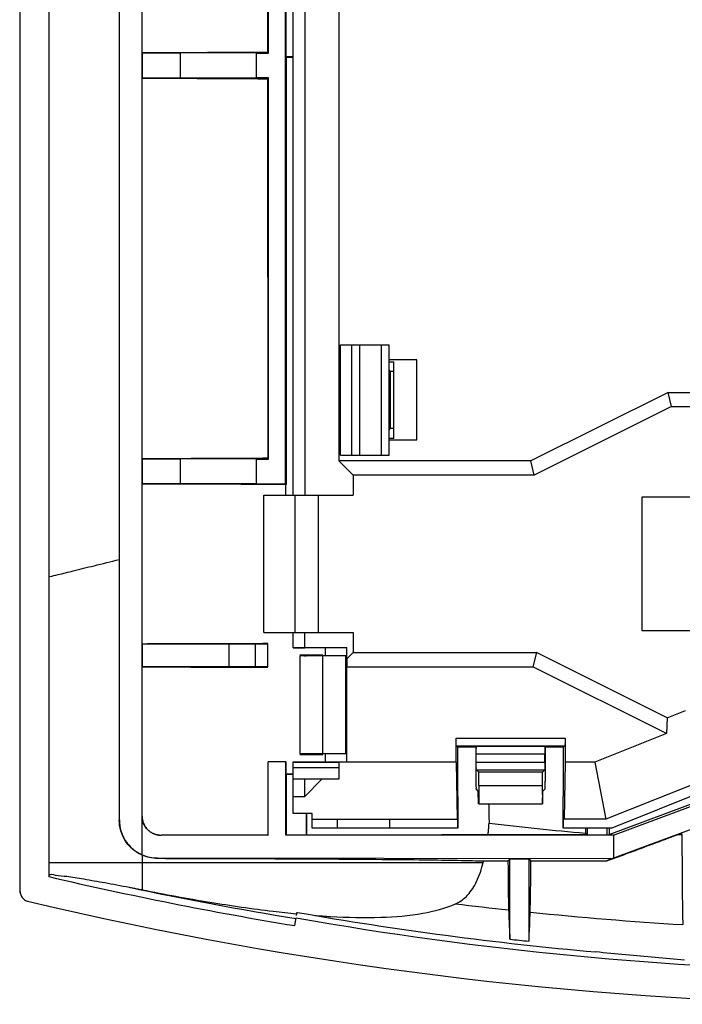
# Model space of a CAD drawing. Units: inches. Extents: x 0 to 22, y 0 to 17.
# Drawn here: x 13.9 to 14.8, y 6.1 to 7.4 of the extents above; entities that cross this region are included whole.
import ezdxf

# ---------------------------------------------------------------- set-up
doc = ezdxf.new("R2010")
doc.units = ezdxf.units.IN
doc.header["$LTSCALE"] = 1.21
doc.header["$MEASUREMENT"] = 0
doc.layers.get('0').update_dxf_attribs({"linetype": 'CONTINUOUS'})

msp = doc.modelspace()

# ---------------------------------------------------------------- linework, layer by layer
at = {"color": 7, "linetype": 'CONTINUOUS'}
for p, q in [((13.9424, 8.7667), (13.9424, 6.2635)), ((14.0731, 6.3566), (14.0731, 8.6488)), ((14.1029, 6.3616), (14.1029, 8.6256)), ((14.2911, 6.7976), (14.2911, 8.0201)), ((14.3011, 6.7826), (14.3011, 7.9151)), ((14.3161, 7.9151), (14.3161, 6.7826)), ((14.3611, 7.9171), (14.3611, 6.8276)), ((14.2686, 7.3626), (14.2686, 7.8626)), ((14.2919, 7.3578), (14.2919, 7.5575)), ((14.1029, 7.3629), (14.1029, 7.3299)), ((14.1029, 7.3629), (14.1029, 7.3629)), ((14.1029, 7.3629), (14.1531, 7.3629)), ((14.1531, 7.3299), (14.1531, 7.3629)), ((14.2531, 7.3626), (14.1531, 7.3629)), ((14.2686, 7.3626), (14.2675, 7.3637)), ((14.2531, 7.3301), (14.2531, 7.3626)), ((14.2531, 7.3626), (14.2686, 7.3626)), ((14.2924, 7.3573), (14.2919, 7.3578)), ((14.3011, 7.3578), (14.2919, 7.3578)), ((14.1029, 7.3298), (14.1029, 7.3299)), ((14.1531, 7.3299), (14.1029, 7.3299)), ((14.2531, 7.3301), (14.1531, 7.3299)), ((14.2686, 7.3301), (14.2531, 7.3301)), ((14.2686, 7.3301), (14.2675, 7.329)), ((14.2686, 6.8301), (14.2686, 7.3301)), ((14.3631, 6.8351), (14.3631, 6.9801)), ((14.3631, 6.9801), (14.4269, 6.9801)), ((14.3781, 6.8351), (14.3781, 6.9801)), ((14.3881, 6.9801), (14.3881, 6.8351)), ((14.4168, 6.8351), (14.4168, 6.9801)), ((14.4269, 6.8351), (14.4269, 6.9801)), ((14.427, 6.9576), (14.4329, 6.9576)), ((14.4631, 6.9601), (14.4271, 6.9601)), ((14.4329, 6.8576), (14.4329, 6.9576)), ((14.4631, 6.8551), (14.4631, 6.9601)), ((14.4281, 6.9451), (14.427, 6.9473)), ((14.4329, 6.9451), (14.4281, 6.9451)), ((14.4281, 6.9451), (14.4281, 6.8701)), ((14.7927, 6.9176), (14.6127, 6.8276)), ((14.7927, 6.9176), (15.4295, 6.9176)), ((14.7971, 6.8991), (14.7927, 6.9176)), ((14.7971, 6.8991), (14.6171, 6.8091)), ((14.7971, 6.8991), (15.4251, 6.8991)), ((14.427, 6.868), (14.4281, 6.8701)), ((14.4329, 6.8701), (14.4281, 6.8701)), ((14.427, 6.8576), (14.4329, 6.8576)), ((14.4271, 6.8551), (14.4631, 6.8551)), ((14.3631, 6.8351), (14.4269, 6.8351)), ((14.1029, 6.8304), (14.1029, 6.7974)), ((14.1029, 6.8304), (14.1531, 6.8304)), ((14.1029, 6.8304), (14.1029, 6.8304)), ((14.1531, 6.7974), (14.1531, 6.8304)), ((14.2531, 6.8301), (14.1531, 6.8304)), ((14.2531, 6.8301), (14.2686, 6.8301)), ((14.2531, 6.7976), (14.2531, 6.8301)), ((14.2686, 6.8301), (14.2677, 6.8311)), ((14.3796, 6.8091), (14.3611, 6.8276)), ((14.6127, 6.8276), (14.3611, 6.8276)), ((14.6171, 6.8091), (14.6127, 6.8276)), ((14.6171, 6.8091), (14.3796, 6.8091)), ((14.3796, 6.8091), (14.3796, 6.7826)), ((14.1029, 6.7973), (14.1029, 6.7974)), ((14.1531, 6.7974), (14.1029, 6.7974)), ((14.2531, 6.7976), (14.1531, 6.7974)), ((14.2531, 6.7976), (14.2911, 6.7976)), ((14.2911, 6.7966), (14.2911, 6.7826)), ((14.2916, 6.7971), (14.2922, 6.7966)), ((14.2624, 6.7826), (14.3796, 6.7826)), ((14.2624, 6.6026), (14.2624, 6.7826)), ((14.3036, 6.6026), (14.3036, 6.7826)), ((14.3336, 6.7826), (14.3336, 6.6026)), ((15.4639, 6.7801), (14.7584, 6.7801)), ((14.7584, 6.7801), (14.7584, 6.6051)), ((14.2624, 6.6026), (14.3796, 6.6026)), ((14.3011, 6.5825), (14.3011, 6.6026)), ((14.3161, 6.5825), (14.3161, 6.6026)), ((14.3796, 6.6026), (14.3796, 6.5761)), ((14.7584, 6.6051), (15.4639, 6.6051)), ((14.1029, 6.5879), (14.2511, 6.5879)), ((14.1029, 6.5879), (14.1029, 6.5574)), ((14.1029, 6.5879), (14.1029, 6.5879)), ((14.2166, 6.5879), (14.2166, 6.5574)), ((14.2511, 6.5879), (14.2678, 6.5879)), ((14.2511, 6.5879), (14.2511, 6.5574)), ((14.3011, 6.5825), (14.3161, 6.5825)), ((14.3433, 6.5823), (14.3011, 6.5823)), ((14.3161, 6.5825), (14.3715, 6.583)), ((14.3436, 6.5826), (14.3433, 6.5823)), ((14.3433, 6.5721), (14.3433, 6.5823)), ((14.3711, 6.5826), (14.3436, 6.5826)), ((14.3436, 6.5721), (14.3436, 6.5826)), ((14.3715, 6.583), (14.3711, 6.5826)), ((14.3711, 6.5826), (14.3711, 6.5721)), ((14.3715, 6.568), (14.3715, 6.583)), ((14.3796, 6.5761), (14.3715, 6.568)), ((14.3796, 6.5761), (14.6199, 6.5761)), ((14.6199, 6.5761), (14.6155, 6.5576)), ((14.7913, 6.4904), (14.6199, 6.5761)), ((14.3099, 6.5719), (14.3099, 6.4433)), ((14.3699, 6.5721), (14.3394, 6.5718)), ((14.3394, 6.5718), (14.3394, 6.4434)), ((14.3399, 6.5728), (14.3399, 6.5721)), ((14.3699, 6.4432), (14.3699, 6.5721)), ((14.3715, 6.568), (14.3714, 6.5576)), ((14.2511, 6.5574), (14.1029, 6.5574)), ((14.1029, 6.5574), (14.1029, 6.5574)), ((14.2678, 6.5573), (14.2511, 6.5574)), ((14.3714, 6.5576), (14.6155, 6.5576)), ((14.3714, 6.4326), (14.3714, 6.5576)), ((14.7905, 6.4702), (14.6155, 6.5576)), ((14.7913, 6.4904), (14.8156, 6.5001)), ((14.7913, 6.4904), (14.7905, 6.4702)), ((14.5146, 6.4639), (14.6576, 6.4639)), ((14.5146, 6.4326), (14.5146, 6.4639)), ((14.6576, 6.4639), (14.6576, 6.4326)), ((14.7905, 6.4702), (14.6967, 6.4326)), ((14.9861, 6.4676), (14.7111, 6.3576)), ((14.5148, 6.4539), (14.6574, 6.4539)), ((14.5148, 6.4539), (14.5165, 6.4522)), ((14.5407, 6.4522), (14.5165, 6.4522)), ((14.5165, 6.4522), (14.5165, 6.3876)), ((14.5407, 6.4522), (14.5413, 6.4528)), ((14.5407, 6.4522), (14.5407, 6.4075)), ((14.6309, 6.4528), (14.5413, 6.4528)), ((14.6309, 6.4528), (14.6315, 6.4522)), ((14.6557, 6.4522), (14.6315, 6.4522)), ((14.6315, 6.4522), (14.6315, 6.4075)), ((14.6574, 6.4539), (14.6557, 6.4522)), ((14.6557, 6.3876), (14.6557, 6.4522)), ((14.9781, 6.4496), (14.7188, 6.3459)), ((14.2683, 6.3365), (14.2683, 6.4329)), ((14.2914, 6.3365), (14.2914, 6.4328)), ((14.3011, 6.433), (14.3433, 6.433)), ((14.3011, 6.3651), (14.3011, 6.433)), ((14.3699, 6.4432), (14.3394, 6.4434)), ((14.3433, 6.433), (14.3433, 6.4432)), ((14.3433, 6.433), (14.3436, 6.4326)), ((14.3436, 6.4326), (14.3436, 6.4432)), ((14.3711, 6.4432), (14.3711, 6.4326)), ((14.6311, 6.4428), (14.5411, 6.4428)), ((14.5411, 6.4325), (14.5411, 6.4428)), ((14.6311, 6.4325), (14.6311, 6.4428)), ((14.7152, 6.3376), (14.9981, 6.4431)), ((14.7211, 6.3366), (14.9986, 6.4401)), ((14.3011, 6.4324), (14.3611, 6.4324)), ((14.3611, 6.4251), (14.3011, 6.4251)), ((14.3711, 6.4326), (14.3436, 6.4326)), ((14.3714, 6.4324), (14.3611, 6.4325)), ((14.3611, 6.4324), (14.3611, 6.4101)), ((14.3714, 6.4324), (14.3711, 6.4326)), ((14.5146, 6.4326), (14.3714, 6.4326)), ((14.3714, 6.4326), (14.3714, 6.4324)), ((14.5146, 6.4326), (14.5159, 6.3576)), ((14.5411, 6.4325), (14.6311, 6.4325)), ((14.5413, 6.4225), (14.6309, 6.4225)), ((14.5445, 6.4193), (14.5413, 6.4225)), ((14.6309, 6.4225), (14.6278, 6.4193)), ((14.6576, 6.4326), (14.6563, 6.3576)), ((14.6967, 6.4326), (14.6576, 6.4326)), ((14.6967, 6.4326), (14.7111, 6.3576)), ((14.2919, 6.4165), (14.3011, 6.4165)), ((14.2919, 6.4165), (14.2919, 6.3366)), ((14.2919, 6.4165), (14.2919, 6.4165)), ((14.3611, 6.4101), (14.3011, 6.4101)), ((14.3161, 6.3876), (14.3161, 6.4101)), ((14.3386, 6.4101), (14.3161, 6.3876)), ((14.6278, 6.4193), (14.5445, 6.4193)), ((14.7182, 6.3056), (14.9986, 6.4101)), ((14.5438, 6.3945), (14.5408, 6.3975)), ((14.5442, 6.3776), (14.5438, 6.3945)), ((14.5446, 6.4014), (14.5443, 6.3776)), ((14.6276, 6.4014), (14.5446, 6.4014)), ((14.6276, 6.4014), (14.628, 6.3776)), ((14.6281, 6.3776), (14.6284, 6.3945)), ((14.6284, 6.3945), (14.6314, 6.3975)), ((14.3011, 6.3876), (14.3161, 6.3876)), ((14.5165, 6.3876), (14.517, 6.3876)), ((14.517, 6.3876), (14.517, 6.3459)), ((14.6557, 6.3876), (14.6552, 6.3876)), ((14.6552, 6.3459), (14.6552, 6.3876)), ((14.5443, 6.3776), (14.628, 6.3776)), ((14.0729, 6.3564), (14.0731, 6.3566)), ((14.1031, 6.3108), (14.1029, 6.3616)), ((14.1029, 6.3616), (14.1029, 6.3616)), ((14.3261, 6.3651), (14.3011, 6.3651)), ((14.3185, 6.3651), (14.3185, 6.3366)), ((14.3261, 6.3459), (14.3261, 6.3651)), ((14.3261, 6.3576), (14.5166, 6.3576)), ((14.3586, 6.3576), (14.3586, 6.3459)), ((14.4272, 6.3576), (14.4272, 6.3459)), ((14.5166, 6.3576), (14.5166, 6.3459)), ((14.7111, 6.3576), (14.6556, 6.3576)), ((14.6556, 6.3459), (14.6556, 6.3576)), ((14.5166, 6.3459), (14.3261, 6.3459)), ((14.7188, 6.3459), (14.6556, 6.3459)), ((14.6846, 6.3394), (14.6846, 6.3459)), ((14.6872, 6.3367), (14.6872, 6.3459)), ((14.7125, 6.3459), (14.7125, 6.3367)), ((14.7152, 6.3459), (14.7152, 6.3376)), ((14.2683, 6.3365), (14.1281, 6.3364)), ((14.1281, 6.3365), (14.1281, 6.3364)), ((14.2679, 6.3366), (14.2683, 6.3365)), ((14.7211, 6.3366), (14.2914, 6.3365)), ((14.2919, 6.3366), (14.2914, 6.3365)), ((14.3185, 6.3366), (14.2919, 6.3366)), ((14.3186, 6.3366), (14.3185, 6.3366)), ((14.6846, 6.3372), (14.6872, 6.3367)), ((14.7125, 6.3367), (14.6872, 6.3367)), ((14.7149, 6.3372), (14.7125, 6.3367)), ((14.7152, 6.3376), (14.7149, 6.3372)), ((14.7211, 6.3366), (14.7149, 6.3372)), ((14.7211, 6.3366), (14.7211, 6.3066)), ((14.8108, 6.3394), (14.8059, 6.3376)), ((14.8059, 6.3376), (14.8108, 6.3376)), ((14.8108, 6.3376), (14.8108, 6.3394)), ((14.1228, 6.3063), (14.1231, 6.3066)), ((14.7182, 6.3056), (14.1231, 6.3066)), ((14.5827, 6.3029), (14.5852, 6.3054)), ((14.6102, 6.3054), (14.5852, 6.3054)), ((14.5852, 6.2002), (14.5852, 6.3054)), ((14.6127, 6.3028), (14.6102, 6.3054)), ((14.6102, 6.3054), (14.6102, 6.1976)), ((14.7182, 6.3056), (14.7123, 6.3028)), ((13.943, 6.2625), (13.943, 6.3008)), ((13.9807, 6.3008), (14.5502, 6.3008)), ((13.9807, 6.3008), (13.9807, 6.2822)), ((14.103, 6.3008), (14.103, 6.265)), ((13.9424, 6.2635), (13.9426, 6.2612)), ((14.3032, 6.218), (14.305, 6.2282)), ((14.3055, 6.2312), (14.3062, 6.2355))]:
    msp.add_line(p, q, dxfattribs=at)
for centre, radius, start, end in [((15.1111, 11.1151), 4.7948, 263.375, 264.896), ((15.1111, 11.1151), 4.9633, 256.8351, 260.6314), ((15.1111, 11.1151), 4.954, 258.0554, 260.6326), ((15.1111, 11.1151), 5.0009, 256.6069, 269.1407), ((15.1111, 11.1151), 4.9049, 263.0084, 263.8255), ((15.1111, 10.8001), 4.6425, 260, 269.0743), ((15.1111, 10.8001), 4.6351, 260, 264.8834), ((15.1111, 11.1151), 4.9049, 264.1574, 266.5033), ((15.1111, 11.1151), 4.943, 263.8926, 264.1833)]:
    msp.add_arc(centre, radius, start, end, dxfattribs=at)
for points, start_tangent, end_tangent in [([(13.943, 6.6756), (13.943, 7.1192), (13.943, 7.5929), (13.943, 8.0397)], (0.000039, 1.364053), (-0.000039, 1.364053)), ([(13.9807, 8.0396), (13.9807, 7.5959), (13.9807, 7.1224), (13.9807, 6.6757)], (0.000039, -1.363892), (-0.000039, -1.363892)), ([(14.0729, 8.0169), (14.0729, 7.5879), (14.0729, 7.1305), (14.0729, 6.6983)], (0.000026, -1.318606), (-0.000026, -1.318606)), ([(14.1029, 7.3629), (14.1029, 7.5356), (14.1029, 7.7021), (14.1029, 7.8624)], (0, 0.499425), (-0.000003, 0.499425)), ([(14.2677, 7.8617), (14.2676, 7.6916), (14.2675, 7.5247), (14.2675, 7.3637)], (-0.000293, -0.497964), (-0.000004, -0.497964)), ([(14.2675, 7.3637), (14.2164, 7.3634), (14.1613, 7.3631), (14.1029, 7.3629)], (-0.164559, -0.001181), (-0.164563, -0.0005)), ([(14.2922, 6.7966), (14.2923, 6.9892), (14.2924, 7.1774), (14.2924, 7.3573)], (0.000433, 0.560721), (0, 0.560721)), ([(14.2924, 7.3573), (14.3011, 7.3572)], (0.008712, -0.000071), (0.008712, -0.000074)), ([(14.1029, 6.8304), (14.1029, 6.9906), (14.1029, 7.1571), (14.1029, 7.3298)], (0.000003, 0.499425), (0, 0.499425)), ([(14.1029, 7.3298), (14.1613, 7.3296), (14.2164, 7.3294), (14.2675, 7.329)], (0.164564, -0.000499), (0.16456, -0.00118)), ([(14.2675, 7.329), (14.2675, 7.1679), (14.2676, 6.9999), (14.2677, 6.8311)], (0.000019, -0.497978), (0.000303, -0.497978)), ([(14.2677, 6.8311), (14.2157, 6.8308), (14.1605, 6.8306), (14.1029, 6.8304)], (-0.164735, -0.000952), (-0.164738, -0.000376)), ([(14.1029, 6.5879), (14.1029, 6.6595), (14.1029, 6.7293), (14.1029, 6.7973)], (0.000001, 0.209438), (0.000004, 0.209438)), ([(14.2911, 6.7966), (14.2326, 6.7969), (14.1696, 6.7972), (14.1029, 6.7973)], (-0.188159, 0.001175), (-0.188162, 0.000424)), ([(14.2922, 6.7966), (14.2918, 6.7966), (14.2915, 6.7966), (14.2911, 6.7966)], (-0.001049, 0.000007), (-0.001049, 0.000007)), ([(13.9817, 6.6759), (13.9927, 6.6785), (14.0125, 6.6834), (14.04, 6.6902), (14.0729, 6.6983)], (0.176717, 0.0382), (0.091098, 0.022686)), ([(14.0729, 6.6983), (14.0729, 6.5887), (14.0729, 6.4747), (14.0729, 6.3564)], (0.000012, -0.341905), (0.000002, -0.341905)), ([(13.943, 6.3008), (13.943, 6.4306), (13.943, 6.5559), (13.943, 6.6756)], (0, 0.374853), (-0.000025, 0.374853)), ([(13.9807, 6.6757), (13.9807, 6.5559), (13.9807, 6.4306), (13.9807, 6.3008)], (0.00004, -0.374914), (0, -0.374914)), ([(14.1029, 6.5879), (14.1599, 6.588), (14.2152, 6.5882), (14.2678, 6.5884)], (0.164888, 0.000254), (0.164886, 0.000779)), ([(14.2678, 6.5573), (14.2678, 6.5726), (14.2678, 6.5879)], (-0.000012, 0.030582), (-0.000014, 0.030582)), ([(14.3399, 6.5728), (14.33, 6.5728), (14.32, 6.5727), (14.3099, 6.5727)], (-0.03, -0.000199), (-0.03, -0.000172)), ([(14.3394, 6.5718), (14.3336, 6.5718), (14.3269, 6.5718), (14.3204, 6.5718), (14.3149, 6.5718), (14.3112, 6.5719), (14.3099, 6.5719)], (-0.029502, -0.000243), (0, 0.029503)), ([(14.1029, 6.3616), (14.1029, 6.4281), (14.1029, 6.4933), (14.1029, 6.5574)], (0, 0.195726), (0.000001, 0.195726)), ([(14.1029, 6.5574), (14.1598, 6.5573), (14.2151, 6.5571), (14.2678, 6.5569)], (0.164901, -0.000243), (0.1649, -0.000764)), ([(14.5148, 6.4539), (14.5147, 6.4548), (14.5147, 6.4569), (14.5146, 6.4602), (14.5146, 6.4639)], (-0.007073, 0.007073), (0, 0.010002)), ([(14.6576, 6.4639), (14.6576, 6.4602), (14.6575, 6.4569), (14.6575, 6.4548), (14.6574, 6.4539)], (0, -0.010002), (-0.007073, -0.007073)), ([(14.5411, 6.4428), (14.5411, 6.4466), (14.5412, 6.4498), (14.5412, 6.452), (14.5413, 6.4528)], (0, 0.010002), (0.007073, 0.007073)), ([(14.6309, 6.4528), (14.631, 6.452), (14.6311, 6.4498), (14.6311, 6.4466), (14.6311, 6.4428)], (0.007073, -0.007073), (0, -0.010002)), ([(14.2679, 6.4329), (14.2679, 6.4009), (14.2679, 6.3688), (14.2679, 6.3366)], (0.000019, -0.096307), (0.000005, -0.096307)), ([(14.2914, 6.4328), (14.2799, 6.4328), (14.2683, 6.4329)], (-0.023124, 0.000115), (-0.023124, 0.000103)), ([(14.2919, 6.4165), (14.2919, 6.4246), (14.2919, 6.4328)], (0.000003, 0.016244), (0.000004, 0.016244)), ([(14.3394, 6.4434), (14.3336, 6.4435), (14.3269, 6.4435), (14.3204, 6.4435), (14.3149, 6.4434), (14.3112, 6.4434), (14.3099, 6.4433)], (-0.029502, 0.000243), (0, -0.029503)), ([(14.3099, 6.4427), (14.32, 6.4426), (14.33, 6.4425), (14.3399, 6.4425)], (0.03, -0.000163), (0.03, -0.000188)), ([(14.5413, 6.4225), (14.5412, 6.4233), (14.5412, 6.4254), (14.5411, 6.4287), (14.5411, 6.4325)], (-0.007073, 0.007073), (0, 0.010002)), ([(14.6311, 6.4325), (14.6311, 6.4287), (14.6311, 6.4254), (14.631, 6.4233), (14.6309, 6.4225)], (0, -0.010002), (-0.007073, -0.007073)), ([(14.3011, 6.4166), (14.3009, 6.4166), (14.2919, 6.4165)], (-0.009165, -0.000047), (-0.009165, -0.000045)), ([(14.5407, 6.4075), (14.5407, 6.4037), (14.5407, 6.4005), (14.5408, 6.3983), (14.5408, 6.3975)], (0, -0.010002), (0.007073, -0.007073)), ([(14.5446, 6.4014), (14.5446, 6.405), (14.5446, 6.409), (14.5446, 6.4129), (14.5446, 6.4162), (14.5445, 6.4185), (14.5445, 6.4193)], (0.000262, 0.017873), (-0.01264, 0.01264)), ([(14.6278, 6.4193), (14.6277, 6.4185), (14.6276, 6.4162), (14.6276, 6.4129), (14.6276, 6.4089), (14.6276, 6.4049), (14.6276, 6.4014)], (-0.01264, -0.01264), (0.000262, -0.017873)), ([(14.6314, 6.3975), (14.6314, 6.3983), (14.6315, 6.4005), (14.6315, 6.4037), (14.6315, 6.4075)], (0.007073, 0.007073), (0, 0.010002)), ([(14.5573, 6.3777), (14.5579, 6.3524)], (0.000761, -0.025261), (0.000512, -0.025266)), ([(14.103, 6.3105), (14.0908, 6.318), (14.0811, 6.3289), (14.075, 6.3422), (14.0729, 6.3564)], (-0.05319, 0.023048), (0, 0.057969)), ([(14.0731, 6.3566), (14.0752, 6.3424), (14.0814, 6.3291), (14.091, 6.3183), (14.1031, 6.3108)], (0, -0.057761), (0.052939, -0.023102)), ([(14.1029, 6.3616), (14.1034, 6.3567), (14.1049, 6.352), (14.1072, 6.3476), (14.1103, 6.3438), (14.1141, 6.3407), (14.1185, 6.3384), (14.1232, 6.337), (14.1281, 6.3365)], (0, -0.03946), (0.03946, 0.000013)), ([(14.1281, 6.3364), (14.1232, 6.3369), (14.1184, 6.3384), (14.1141, 6.3407), (14.1103, 6.3438), (14.1071, 6.3476), (14.1048, 6.352), (14.1034, 6.3567), (14.1029, 6.3616)], (-0.039521, -0.000014), (-0.000037, 0.039521)), ([(14.3186, 6.3366), (14.3186, 6.3634), (14.3186, 6.3651)], (0.000002, 0.028525), (0.000004, 0.028525)), ([(14.5565, 6.3372), (14.5571, 6.3422), (14.5575, 6.3472), (14.5579, 6.3524)], (0.001671, 0.015146), (0.001119, 0.015197)), ([(14.2679, 6.3366), (14.2229, 6.3365), (14.1761, 6.3365), (14.1281, 6.3365)], (-0.139786, -0.000121), (-0.139786, -0.000045)), ([(14.5565, 6.3372), (14.5326, 6.3371), (14.4957, 6.3369), (14.4469, 6.3368), (14.3874, 6.3367), (14.3186, 6.3366)], (-0.237926, -0.002039), (-0.237934, -0.000265)), ([(14.6846, 6.3372), (14.6412, 6.3372), (14.5985, 6.3372), (14.5565, 6.3372)], (-0.128014, -0.00001), (-0.128014, -0.000016)), ([(14.6846, 6.3394), (14.6846, 6.3387), (14.6846, 6.3379), (14.6846, 6.3372)], (0.000009, -0.002155), (0.00001, -0.002155)), ([(14.7123, 6.3028), (14.742, 6.3138), (14.7732, 6.3254), (14.8059, 6.3376)], (0.093626, 0.034859), (0.093617, 0.034882)), ([(14.8107, 6.3376), (14.811, 6.2971), (14.8112, 6.2628), (14.8116, 6.2365), (14.812, 6.2194)], (0.000464, -0.11827), (0.003845, -0.118208)), ([(14.103, 6.3105), (14.103, 6.3072), (14.103, 6.304), (14.103, 6.3008)], (0.000012, -0.0097), (0, -0.0097)), ([(14.1228, 6.3063), (14.1127, 6.3074), (14.103, 6.3105)], (-0.020316, 0.000031), (-0.018642, 0.008078)), ([(14.1031, 6.3108), (14.113, 6.3077), (14.1231, 6.3066)], (0.018781, -0.008243), (0.02051, -0.000036)), ([(14.1228, 6.3063), (14.2073, 6.3061), (14.2876, 6.3058), (14.3609, 6.3054), (14.4258, 6.3049), (14.4797, 6.3043), (14.5219, 6.3036), (14.5507, 6.3029)], (0.427949, -0.000655), (0.427702, -0.014543)), ([(14.5141, 6.2467), (14.5298, 6.258), (14.5416, 6.2761), (14.5502, 6.3008)], (0.061488, 0.026777), (0.01669, 0.064955)), ([(14.5502, 6.3008), (14.5504, 6.3015), (14.5506, 6.3022), (14.5507, 6.3029)], (0.000545, 0.002122), (0.00052, 0.002128)), ([(14.5507, 6.3029), (14.5613, 6.3029), (14.572, 6.3029), (14.5827, 6.3029)], (0.031915, -0.00003), (0.031915, -0.000027)), ([(14.5827, 6.3029), (14.5829, 6.2748), (14.5832, 6.2532), (14.5836, 6.2387)], (0.000497, -0.064163), (0.002074, -0.064132)), ([(14.6118, 6.2357), (14.6122, 6.2507), (14.6125, 6.2734), (14.6127, 6.3028)], (0.002186, 0.06708), (0.000501, 0.067113)), ([(14.6127, 6.3028), (14.6455, 6.3028), (14.6787, 6.3028), (14.7123, 6.3028)], (0.09958, -0.000076), (0.09958, -0.000055)), ([(13.981, 6.2842), (13.9888, 6.2844), (14.0041, 6.2827), (14.0263, 6.2793), (14.054, 6.2744), (14.0858, 6.2684)], (0.072008, 0.103595), (0.104211, -0.020306)), ([(14.0858, 6.2684), (14.0915, 6.2673), (14.0973, 6.2661), (14.103, 6.265)], (0.017234, -0.003358), (0.017221, -0.003426)), ([(14.103, 6.265), (14.1917, 6.2488), (14.2749, 6.2369), (14.3054, 6.2335)], (0.200964, -0.039987), (0.20394, -0.020093)), ([(13.943, 6.2625), (13.9442, 6.2571), (13.9472, 6.2532)], (0, -0.010445), (0.007804, -0.007078)), ([(13.9472, 6.2532), (13.9477, 6.2527), (13.9527, 6.2502)], (0.004728, -0.004288), (0.006157, -0.001466)), ([(14.3292, 6.2314), (14.3501, 6.23), (14.4161, 6.2289), (14.4711, 6.2343), (14.5141, 6.2467)], (0.186443, -0.014609), (0.171433, 0.074657)), ([(14.5836, 6.2387), (14.5841, 6.2232), (14.5847, 6.2104), (14.5852, 6.2002)], (0.001245, -0.038499), (0.002444, -0.038441)), ([(14.6102, 6.1976), (14.6107, 6.2076), (14.6113, 6.2203), (14.6118, 6.2357)], (0.002454, 0.038071), (0.001243, 0.03813)), ([(14.8142, 6.1729), (14.7759, 6.1761), (14.7371, 6.1796), (14.6977, 6.1835)], (-0.11665, 0.008945), (-0.116356, 0.012179))]:
    msp.add_spline(points, degree=3, dxfattribs=dict(at, start_tangent=start_tangent, end_tangent=end_tangent))

doc.saveas('drawing.dxf')
